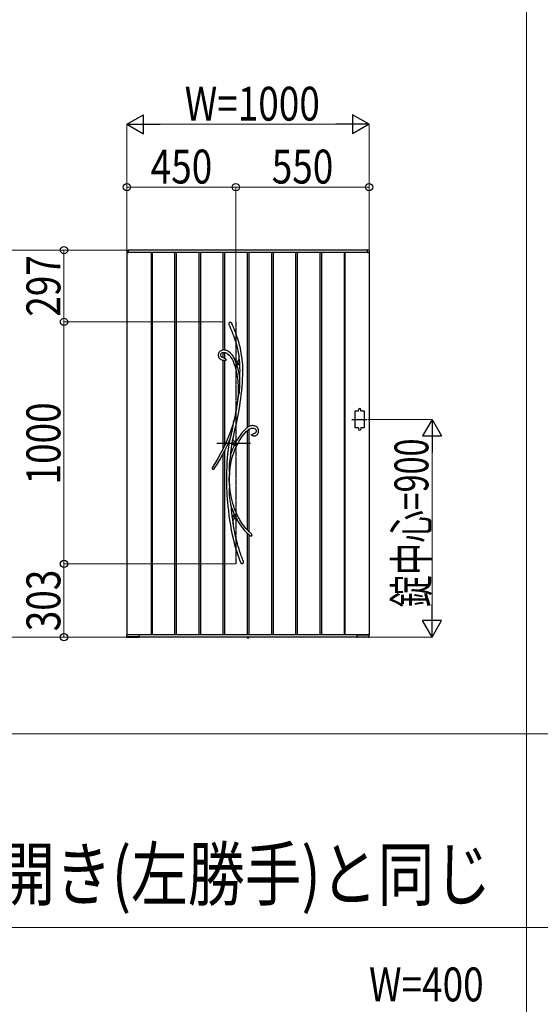
# Model space of a CAD drawing. Units: millimetres. Extents: x 0 to 29435, y 0 to 20790.
# Drawn here: x 6157 to 8307, y 10390 to 14460 of the extents above; entities that cross this region are included whole.
import ezdxf

# ---------------------------------------------------------------- set-up
doc = ezdxf.new("R2010")
doc.units = ezdxf.units.MM
doc.linetypes.add('YCENTER_1', pattern=[13, 10, -1, 1, -1])
doc.linetypes.add('YDOT_1', pattern=[2, 1, -1])
for name, color, linetype, lineweight in [('USER1', 3, 'Continuous', 13), ('YKK_13', 4, 'Continuous', 30), ('YKK_A1', 4, 'Continuous', 30), ('YKK_D', 6, 'Continuous', 13)]:
    doc.layers.add(name, color=color, linetype=linetype, lineweight=lineweight)
doc.styles.add('text-b', font='extslim2.shx', dxfattribs={"width": 0.8, "bigfont": 'extfont2.shx'})

msp = doc.modelspace()

# ---------------------------------------------------------------- linework, layer by layer
at = {"layer": 'USER1'}
for p, q in [((8250.1, 20107.5), (8250.1, 11507.5)), ((1050.1, 11507.5), (28350.1, 11507.5)), ((8250.1, 11507.5), (8250.1, 2207.5)), ((1050.1, 10707.5), (15336.1, 10707.5))]:
    msp.add_line(p, q, dxfattribs=at)
at = {"layer": 'YKK_13'}
for p, q in [((7021.9, 13203.2), (7022.5, 13206.1)), ((7022, 13200.3), (7021.9, 13203.2)), ((7023, 13196.4), (7022, 13200.3)), ((7022.5, 13206.1), (7023.1, 13207.4)), ((7023.3, 13195.4), (7023, 13196.4)), ((7023.1, 13207.4), (7023.9, 13208.6)), ((7023.4, 13195.3), (7023.3, 13195.4)), ((7023.4, 13195.2), (7023.4, 13195.3)), ((7023.4, 13195.2), (7023.4, 13195.2)), ((7023.4, 13195.2), (7028.4, 13183.7)), ((7023.4, 13195.2), (7023.4, 13195.2)), ((7023.9, 13208.6), (7024.8, 13209.4)), ((7024.8, 13209.4), (7025.9, 13210.1)), ((7025.9, 13210.1), (7026.7, 13210.2)), ((7026.7, 13210.2), (7027.5, 13210.2)), ((7027.5, 13210.2), (7028.1, 13210)), ((7028.1, 13210), (7029.1, 13209.4)), ((7029.1, 13209.4), (7030.5, 13208.1)), ((7030.5, 13208.1), (7031.8, 13206.2)), ((7031.8, 13206.2), (7033, 13204.1)), ((7033, 13204.1), (7033.2, 13203.7)), ((7034.7, 13200.5), (7033.2, 13203.7)), ((7039.6, 13189.1), (7034.7, 13200.5)), ((7044, 13178.5), (7039.6, 13189.1)), ((7028.4, 13183.7), (7032.8, 13173)), ((7032.8, 13173), (7036.7, 13163.1)), ((7036.7, 13163.1), (7040.2, 13153.8)), ((7040.2, 13153.8), (7043.3, 13145.2)), ((7043.3, 13145.2), (7046, 13137.2)), ((7047.9, 13168.6), (7044, 13178.5)), ((7051.4, 13159.5), (7047.9, 13168.6)), ((7054.5, 13150.9), (7051.4, 13159.5)), ((7057.9, 13140.9), (7054.5, 13150.9)), ((7046, 13137.2), (7049.3, 13126.9)), ((7049.3, 13126.9), (7052, 13117.4)), ((7052, 13117.4), (7054.3, 13108.5)), ((7054.3, 13108.5), (7056.3, 13100.3)), ((7060.8, 13131.5), (7057.9, 13140.9)), ((7063.4, 13122.9), (7060.8, 13131.5)), ((7065.5, 13114.9), (7063.4, 13122.9)), ((7067.4, 13107.4), (7065.5, 13114.9)), ((7068.9, 13100.4), (7067.4, 13107.4)), ((6977.6, 13077.7), (6977.3, 13074)), ((6977.3, 13074), (6977.4, 13071.4)), ((6977.4, 13071.4), (6977.9, 13068.8)), ((6978.6, 13081.2), (6977.6, 13077.7)), ((6977.9, 13068.8), (6978.7, 13066.3)), ((6980.2, 13084.4), (6978.6, 13081.2)), ((6978.7, 13066.3), (6980.1, 13063.4)), ((6980.1, 13063.4), (6981.4, 13061.3)), ((6982.2, 13087.2), (6980.2, 13084.4)), ((6984.7, 13089.5), (6982.2, 13087.2)), ((6987.4, 13091.3), (6984.7, 13089.5)), ((6990.2, 13092.6), (6987.4, 13091.3)), ((6987.4, 13075.7), (6988.3, 13078.6)), ((6987.4, 13072.4), (6987.4, 13075.7)), ((6988.1, 13069.7), (6987.4, 13072.4)), ((6988.6, 13068.7), (6988.1, 13069.7)), ((6988.3, 13078.6), (6990, 13080.8)), ((6989.4, 13067.4), (6988.6, 13068.7)), ((6990.6, 13066), (6989.4, 13067.4)), ((6990, 13080.8), (6992.3, 13082.6)), ((6993.2, 13093.6), (6990.2, 13092.6)), ((6992.4, 13064.5), (6990.6, 13066)), ((6992.3, 13082.6), (6995.5, 13083.9)), ((6995, 13063.1), (6992.4, 13064.5)), ((6996.3, 13094.3), (6993.2, 13093.6)), ((6998.7, 13061.8), (6995, 13063.1)), ((6995.5, 13083.9), (6999, 13084.5)), ((6999.4, 13094.6), (6996.3, 13094.3)), ((6999, 13084.5), (7002.2, 13084.6)), ((7003.5, 13094.5), (6999.4, 13094.6)), ((7002.2, 13084.6), (7005.3, 13084.1)), ((7007.4, 13093.8), (7003.5, 13094.5)), ((7005.3, 13084.1), (7008.1, 13083.2)), ((7011.1, 13092.7), (7007.4, 13093.8)), ((7008.1, 13083.2), (7012.9, 13080.8)), ((7016.4, 13090.4), (7011.1, 13092.7)), ((7012.9, 13080.8), (7017.4, 13077.7)), ((7021.5, 13087.2), (7016.4, 13090.4)), ((7017.4, 13077.7), (7021.7, 13073.8)), ((7026.2, 13083.3), (7021.5, 13087.2)), ((7021.7, 13073.8), (7025.8, 13069.2)), ((7025.8, 13069.2), (7029.6, 13064)), ((7030.6, 13078.9), (7026.2, 13083.3)), ((7029.6, 13064), (7034.3, 13056.2)), ((7034.7, 13074.1), (7030.6, 13078.9)), ((7038.4, 13068.8), (7034.7, 13074.1)), ((7041.9, 13063), (7038.4, 13068.8)), ((7045.4, 13056.4), (7041.9, 13063)), ((7056.3, 13100.3), (7058.5, 13089.5)), ((7058.5, 13089.5), (7060.3, 13079.5)), ((7060.3, 13079.5), (7061.8, 13070.2)), ((7061.8, 13070.2), (7062.9, 13061.8)), ((7063.2, 13065.9), (7062.8, 13060.7)), ((7062.9, 13062), (7063, 13062.9)), ((7063, 13062.9), (7063.1, 13064.9)), ((7063.1, 13064.9), (7063.2, 13065.5)), ((7063.9, 13061.3), (7063.2, 13065.9)), ((7070.9, 13090.5), (7068.9, 13100.4)), ((7072.5, 13081.6), (7070.9, 13090.5)), ((7073.8, 13073.4), (7072.5, 13081.6)), ((7074.8, 13066), (7073.8, 13073.4)), ((7075.7, 13059.3), (7074.8, 13066)), ((6981.4, 13061.3), (6982.7, 13059.7)), ((6982.7, 13059.7), (6984.3, 13058)), ((6984.3, 13058), (6985.9, 13056.7)), ((6985.9, 13056.7), (6988.4, 13055)), ((6988.4, 13055), (6991.9, 13053.4)), ((6991.9, 13053.4), (6996.6, 13051.9)), ((6996.6, 13051.9), (6999.4, 13051.4)), ((6999.4, 13061.6), (6998.7, 13061.8)), ((7001.4, 13061.2), (6999.4, 13061.6)), ((6999.4, 13061.6), (6999.4, 13061.6)), ((6999.4, 13061.6), (6999.4, 13061.6)), ((6999.4, 13061.6), (6999.4, 13061.6)), ((6999.4, 13061.6), (6999.4, 13061.6)), ((6999.4, 13061.6), (6999.4, 13061.6)), ((6999.4, 13051.4), (6999.4, 13051.4)), ((6999.5, 13051.3), (6999.4, 13051.3)), ((6999.4, 13051.3), (6999.4, 13051.3)), ((7000, 13051.3), (6999.5, 13051.3)), ((7000.8, 13051.3), (7000, 13051.3)), ((7002.1, 13051.2), (7000.8, 13051.3)), ((7001.4, 13061.1), (7001.3, 13061.2)), ((7001.3, 13061.2), (7001.3, 13061.2)), ((7001.3, 13061.2), (7001.5, 13061.1)), ((7001.5, 13061.1), (7002.3, 13060.9)), ((7004.6, 13051.3), (7002.1, 13051.2)), ((7002.3, 13060.9), (7004, 13060.2)), ((7004, 13060.2), (7005.7, 13059.2)), ((7006.2, 13051.4), (7004.6, 13051.3)), ((7005.7, 13059.2), (7007, 13058.2)), ((7007.6, 13051.6), (7006.2, 13051.4)), ((7007, 13058.2), (7008.1, 13056.8)), ((7008.7, 13051.9), (7007.6, 13051.6)), ((7008.1, 13056.8), (7009, 13055.1)), ((7009.2, 13052.3), (7008.7, 13051.9)), ((7009, 13055.1), (7009.3, 13054.1)), ((7009.4, 13052.6), (7009.2, 13052.3)), ((7009.3, 13054.1), (7009.4, 13053.6)), ((7009.4, 13053.6), (7009.4, 13053.3)), ((7009.4, 13053.3), (7009.4, 13053.1)), ((7009.4, 13053.1), (7009.4, 13052.9)), ((7009.4, 13052.9), (7009.4, 13052.6)), ((7034.3, 13056.2), (7038.4, 13047.7)), ((7038.4, 13047.7), (7042, 13038.8)), ((7042, 13038.8), (7045.2, 13029.7)), ((7044.2, 13057.4), (7045.3, 13055.9)), ((7049, 13047.6), (7045.2, 13055.9)), ((7048.7, 13051.6), (7045.2, 13055.9)), ((7045.2, 13029.7), (7048, 13020.6)), ((7045.3, 13055.9), (7045.9, 13055)), ((7046, 13055), (7045.4, 13056.4)), ((7045.9, 13055), (7046.2, 13054.6)), ((7046.2, 13054.6), (7046, 13055)), ((7046.2, 13054.6), (7046.2, 13054.6)), ((7051.7, 13048.7), (7048.7, 13051.6)), ((7053.4, 13035.9), (7049, 13047.6)), ((7053.4, 13047.5), (7051.7, 13048.7)), ((7054.9, 13046.9), (7053.4, 13047.5)), ((7057.4, 13023.1), (7053.4, 13035.9)), ((7056.3, 13046.7), (7054.9, 13046.9)), ((7057.6, 13046.9), (7056.3, 13046.7)), ((7060.7, 13010.2), (7057.4, 13023.1)), ((7058.7, 13047.7), (7057.6, 13046.9)), ((7059.7, 13048.9), (7058.7, 13047.7)), ((7060.6, 13050.6), (7059.7, 13048.9)), ((7061.4, 13052.7), (7060.6, 13050.6)), ((7062.2, 13056.3), (7061.4, 13052.7)), ((7062.8, 13060.7), (7062.2, 13056.3)), ((7062.9, 13061.8), (7062.9, 13062)), ((7062.9, 13061.8), (7062.9, 13061.8)), ((7076.5, 13052.8), (7075.7, 13059.3)), ((7077.1, 13046.1), (7076.5, 13052.8)), ((7078.1, 13033.8), (7077.1, 13046.1)), ((7078.6, 13020.5), (7078.1, 13033.8)), ((7048, 13020.6), (7050.4, 13011.6)), ((7050.4, 13011.6), (7052.4, 13002.6)), ((7052.4, 13002.6), (7054.2, 12993.8)), ((7054.2, 12993.8), (7055.7, 12984.6)), ((7055.7, 12984.6), (7056.8, 12976.9)), ((7063.4, 12997.2), (7060.7, 13010.2)), ((7065.6, 12984.2), (7063.4, 12997.2)), ((7066.3, 12979), (7065.6, 12984.2)), ((7078, 12975.2), (7078.6, 12991.2)), ((7078.8, 13006.3), (7078.6, 13020.5)), ((7078.6, 12991.2), (7078.8, 13006.3)), ((7056.8, 12976.9), (7057.8, 12968.3)), ((7057.8, 12968.3), (7058.6, 12958.9)), ((7058.6, 12958.9), (7059.2, 12948.5)), ((7059.2, 12948.5), (7059.6, 12937.3)), ((7066.2, 12940), (7066.7, 12953.1)), ((7066.4, 12976.5), (7066.3, 12979)), ((7066.6, 12970.7), (7066.4, 12976.5)), ((7066.7, 12964.8), (7066.6, 12970.7)), ((7066.7, 12953.1), (7066.7, 12964.8)), ((7074.3, 12927.4), (7075.8, 12942.9)), ((7075.8, 12942.9), (7077, 12958.9)), ((7077, 12958.9), (7078, 12975.2)), ((7059.7, 12902.2), (7055.8, 12874.2)), ((7058.7, 12900.4), (7057.1, 12888.5)), ((7059.3, 12911.8), (7058.7, 12900.3)), ((7058.7, 12900.4), (7058.9, 12901.1)), ((7058.9, 12900.8), (7058.7, 12900.3)), ((7058.7, 12900.4), (7058.7, 12900.4)), ((7058.7, 12900.3), (7058.7, 12900.4)), ((7058.9, 12901.1), (7059.7, 12903)), ((7059.2, 12901.5), (7058.9, 12900.8)), ((7059.7, 12902.2), (7059.2, 12901.5)), ((7059.7, 12925), (7059.3, 12911.8)), ((7059.6, 12937.3), (7059.7, 12925)), ((7059.7, 12903), (7060.4, 12904.7)), ((7060.4, 12904.7), (7061.1, 12906.5)), ((7061.1, 12906.5), (7062.2, 12910)), ((7062.2, 12910), (7063.1, 12913.7)), ((7063.1, 12913.7), (7064.3, 12920.1)), ((7064.3, 12920.1), (7065.2, 12926.7)), ((7065.2, 12926.7), (7066.2, 12940)), ((7070.3, 12893.2), (7072.4, 12909.8)), ((7072.4, 12909.8), (7074.3, 12927.4)), ((7055.8, 12874.2), (7051.1, 12845.5)), ((7053.3, 12863.1), (7051.1, 12850)), ((7055.3, 12876.1), (7053.3, 12863.1)), ((7057.1, 12888.5), (7055.3, 12876.1)), ((7063.3, 12847.3), (7065.8, 12862.6)), ((7065.8, 12862.6), (7068.1, 12877.5)), ((7068.1, 12877.5), (7070.3, 12893.2)), ((7046.4, 12824.5), (7042, 12802.7)), ((7046.8, 12822.6), (7042.1, 12799.6)), ((7048.8, 12837.1), (7046.4, 12824.5)), ((7051.1, 12845.5), (7046.8, 12822.6)), ((7051.1, 12850), (7048.8, 12837.1)), ((7056.6, 12811.5), (7060.5, 12831.7)), ((7060.5, 12831.7), (7063.3, 12847.3)), ((7036.9, 12785), (7030.7, 12765.9)), ((7042, 12802.7), (7036.9, 12785)), ((7037, 12772.8), (7038.4, 12782)), ((7038.4, 12782), (7040, 12791.6)), ((7040, 12791.6), (7040.8, 12796.4)), ((7040.8, 12796.4), (7041.6, 12800.9)), ((7041.6, 12800.9), (7041.8, 12801.8)), ((7041.8, 12801.8), (7041.9, 12802.3)), ((7042, 12802.7), (7041.9, 12802.3)), ((7041.9, 12802.5), (7042, 12802.7)), ((7041.9, 12802.3), (7041.9, 12802.5)), ((7042, 12802.7), (7042, 12802.8)), ((7042, 12802.8), (7042, 12802.7)), ((7042, 12802.7), (7042, 12802.2)), ((7042, 12802.2), (7042, 12800.9)), ((7042, 12800.9), (7042.1, 12799.6)), ((7047.5, 12770.3), (7052.2, 12791)), ((7052.2, 12791), (7056.6, 12811.5)), ((7106.7, 12779.6), (7103, 12777.7)), ((7110, 12780.8), (7106.7, 12779.6)), ((7113.5, 12781.6), (7110, 12780.8)), ((7117.1, 12782), (7113.5, 12781.6)), ((7120.6, 12782), (7117.1, 12782)), ((7123.9, 12781.6), (7120.6, 12782)), ((7127.1, 12780.9), (7123.9, 12781.6)), ((7130.3, 12779.8), (7127.1, 12780.9)), ((7133.3, 12778.3), (7130.3, 12779.8)), ((7136.2, 12776.4), (7133.3, 12778.3)), ((7023.7, 12746.4), (7015.8, 12726.7)), ((7030.7, 12765.9), (7023.7, 12746.4)), ((7028.9, 12736.8), (7031.5, 12746.1)), ((7031.5, 12746.1), (7033.7, 12754.8)), ((7033.7, 12754.8), (7035.5, 12763.5)), ((7035.5, 12763.5), (7037, 12772.8)), ((7038.3, 12728.4), (7042.8, 12749.5)), ((7042.8, 12749.5), (7047.5, 12770.3)), ((7067.1, 12741.3), (7062.2, 12733.9)), ((7071.8, 12747.6), (7067.1, 12741.3)), ((7070.4, 12728.3), (7076.5, 12737.2)), ((7076.1, 12753.1), (7071.8, 12747.6)), ((7080, 12757.7), (7076.1, 12753.1)), ((7076.5, 12737.2), (7082.4, 12744.9)), ((7084.3, 12762.4), (7080, 12757.7)), ((7082.4, 12744.9), (7087.9, 12751.5)), ((7088, 12766.1), (7084.3, 12762.4)), ((7087.9, 12751.5), (7092.9, 12757)), ((7091.2, 12769), (7088, 12766.1)), ((7093.7, 12771.2), (7091.2, 12769)), ((7092.9, 12757), (7097.1, 12760.9)), ((7095.1, 12772.3), (7093.7, 12771.2)), ((7096.2, 12773.2), (7095.1, 12772.3)), ((7097.7, 12774.3), (7096.2, 12773.2)), ((7097.1, 12760.9), (7100.8, 12764.2)), ((7100, 12775.9), (7097.7, 12774.3)), ((7103, 12777.7), (7100, 12775.9)), ((7100.8, 12764.2), (7104.2, 12766.7)), ((7104.2, 12766.7), (7107.6, 12768.9)), ((7107.6, 12768.9), (7110.9, 12770.5)), ((7110.9, 12770.5), (7114, 12771.6)), ((7114, 12771.6), (7117, 12772)), ((7114.7, 12743.8), (7114.6, 12743.5)), ((7114.6, 12743.3), (7114.6, 12743.5)), ((7114.6, 12743.1), (7114.6, 12743.3)), ((7114.7, 12742.9), (7114.6, 12743.1)), ((7114.7, 12743.8), (7115.2, 12744.6)), ((7114.9, 12742.5), (7114.7, 12742.9)), ((7115.1, 12742.2), (7114.9, 12742.5)), ((7115.5, 12741.9), (7115.1, 12742.2)), ((7115.2, 12744.6), (7116.6, 12745.8)), ((7116, 12741.4), (7115.5, 12741.9)), ((7116.9, 12740.8), (7116, 12741.4)), ((7116.6, 12745.8), (7119, 12747.1)), ((7118.3, 12740), (7116.9, 12740.8)), ((7117, 12772), (7120.1, 12772)), ((7120, 12739.5), (7118.3, 12740)), ((7119, 12747.1), (7121.5, 12748)), ((7122, 12739.1), (7120, 12739.5)), ((7120.1, 12772), (7123.3, 12771.6)), ((7121.5, 12748), (7125.3, 12749)), ((7123.3, 12739), (7122, 12739.1)), ((7123.3, 12771.6), (7126.3, 12770.6)), ((7123.6, 12739), (7123.3, 12739)), ((7123.7, 12739), (7123.6, 12739)), ((7123.7, 12739.1), (7123.7, 12739.1)), ((7123.7, 12739.1), (7125.2, 12739.1)), ((7123.7, 12739), (7123.7, 12739)), ((7123.7, 12739), (7123.7, 12739)), ((7125.2, 12739.1), (7128.2, 12739.5)), ((7125.3, 12749), (7125.7, 12749.1)), ((7125.7, 12749.1), (7125.9, 12749.2)), ((7125.9, 12749.2), (7126.1, 12749.2)), ((7127.4, 12749.6), (7126.1, 12749.3)), ((7126.1, 12749.2), (7126.2, 12749.3)), ((7126.2, 12749.3), (7126.2, 12749.3)), ((7126.2, 12749.3), (7126.2, 12749.3)), ((7126.3, 12770.6), (7127.9, 12769.9)), ((7129.1, 12750.3), (7127.4, 12749.6)), ((7127.9, 12769.9), (7129.6, 12768.8)), ((7128.2, 12739.5), (7130.8, 12740.2)), ((7130.5, 12751.2), (7129.1, 12750.3)), ((7129.6, 12768.8), (7131.2, 12767.4)), ((7131.5, 12752.2), (7130.5, 12751.2)), ((7130.8, 12740.2), (7133.1, 12741.1)), ((7131.2, 12767.4), (7132.6, 12765.7)), ((7132.9, 12754.4), (7131.5, 12752.2)), ((7132.6, 12765.7), (7133.6, 12763.4)), ((7133.9, 12757.3), (7132.9, 12754.4)), ((7133.1, 12741.1), (7135.1, 12742.2)), ((7133.6, 12763.4), (7134.1, 12760.6)), ((7134.1, 12760.6), (7133.9, 12757.3)), ((7135.1, 12742.2), (7136.7, 12743.4)), ((7138.7, 12774.1), (7136.2, 12776.4)), ((7136.7, 12743.4), (7139.2, 12745.8)), ((7140.8, 12771.4), (7138.7, 12774.1)), ((7139.2, 12745.8), (7140.9, 12748.3)), ((7142.4, 12768.4), (7140.8, 12771.4)), ((7140.9, 12748.3), (7142.4, 12751.1)), ((7143.6, 12765), (7142.4, 12768.4)), ((7142.4, 12751.1), (7143.4, 12754.3)), ((7143.4, 12754.3), (7144, 12757.7)), ((7144.1, 12761.3), (7143.6, 12765)), ((7144, 12757.7), (7144.1, 12761.3)), ((7007, 12706.8), (6997.3, 12686.7)), ((7005.8, 12681.6), (7015.6, 12701.8)), ((7015.8, 12726.7), (7007, 12706.8)), ((7015.6, 12701.8), (7024.2, 12721.3)), ((7021.1, 12703.6), (7018.3, 12684.1)), ((7024.2, 12721.1), (7021.1, 12703.6)), ((7024.1, 12720.9), (7024.3, 12721.5)), ((7024.2, 12721.1), (7024.1, 12720.9)), ((7024.1, 12720.9), (7024.1, 12720.8)), ((7024.1, 12720.8), (7024.1, 12720.9)), ((7024.3, 12721.3), (7024.2, 12721.1)), ((7024.3, 12721.5), (7024.7, 12722.9)), ((7024.5, 12722.1), (7024.3, 12721.3)), ((7024.9, 12723.5), (7024.5, 12722.1)), ((7024.7, 12722.9), (7025.4, 12725.3)), ((7025.4, 12725.1), (7024.9, 12723.5)), ((7026.3, 12728.3), (7025.4, 12725.1)), ((7025.4, 12725.3), (7026.2, 12727.9)), ((7026.2, 12727.9), (7027.5, 12732.3)), ((7027.5, 12732.3), (7028.9, 12736.8)), ((7030, 12677.8), (7033.5, 12702.4)), ((7033.5, 12702.4), (7037.9, 12727)), ((7037.9, 12727), (7038.2, 12728.3)), ((7039, 12724.4), (7038.2, 12728.3)), ((7038.2, 12728.1), (7038.2, 12728.3)), ((7038.3, 12728.1), (7038.2, 12728.1)), ((7038.3, 12728.1), (7038.3, 12728.4)), ((7040.1, 12721.2), (7039, 12724.4)), ((7041.4, 12718.7), (7040.1, 12721.2)), ((7043, 12717.1), (7041.4, 12718.7)), ((7044.8, 12716.3), (7043, 12717.1)), ((7046.9, 12716.3), (7044.8, 12716.3)), ((7049.2, 12717.2), (7046.9, 12716.3)), ((7051.8, 12718.9), (7049.2, 12717.2)), ((7051.5, 12694.2), (7057.8, 12706.8)), ((7054.4, 12721.2), (7051.8, 12718.9)), ((7056.9, 12725.5), (7054.4, 12721.2)), ((7054.4, 12721.2), (7054.5, 12721.3)), ((7054.4, 12721.2), (7054.4, 12721.2)), ((7062.2, 12733.9), (7056.9, 12725.5)), ((7057.8, 12706.8), (7064.2, 12718.2)), ((7064.2, 12718.2), (7070.4, 12728.3)), ((6986.7, 12666.3), (6975.1, 12645.8)), ((6983.5, 12640.5), (6995.1, 12661.1)), ((6997.3, 12686.7), (6986.7, 12666.3)), ((6995.1, 12661.1), (7005.8, 12681.6)), ((7016.1, 12665.1), (7014.4, 12646.8)), ((7018.3, 12684.1), (7016.1, 12665.1)), ((7027.4, 12657.5), (7026.6, 12653.4)), ((7027.8, 12659.6), (7027.4, 12657.5)), ((7028.1, 12661.5), (7027.8, 12659.6)), ((7028.2, 12662), (7028.1, 12661.5)), ((7028.2, 12662), (7030, 12677.8)), ((7036.3, 12655.1), (7041, 12669.1)), ((7041, 12669.1), (7046.1, 12682.1)), ((7046.1, 12682.1), (7051.5, 12694.2)), ((6962.6, 12625.2), (6952.9, 12610.4)), ((6960.7, 12604.1), (6970.9, 12619.7)), ((6975.1, 12645.8), (6962.6, 12625.2)), ((6970.9, 12619.7), (6983.5, 12640.5)), ((7013.1, 12629.3), (7012.2, 12612)), ((7014.4, 12646.8), (7013.1, 12629.3)), ((7022.9, 12623.5), (7022.4, 12614.8)), ((7023.7, 12632), (7022.9, 12623.5)), ((7024.7, 12640.6), (7023.7, 12632)), ((7025.9, 12649.2), (7024.7, 12640.6)), ((7026.6, 12653.4), (7025.9, 12649.2)), ((7026.2, 12608.3), (7028.8, 12624.7)), ((7028.8, 12624.7), (7032.2, 12640.3)), ((7032.2, 12640.3), (7036.3, 12655.1)), ((6955, 12600.4), (6954.8, 12600.5)), ((6955.5, 12600.2), (6955, 12600.4)), ((6955.9, 12600.1), (6955.5, 12600.2)), ((6956.4, 12600.1), (6955.9, 12600.1)), ((6957.1, 12600.3), (6956.4, 12600.1)), ((6958, 12600.9), (6957.1, 12600.3)), ((6958.9, 12601.7), (6958, 12600.9)), ((6959.4, 12602.3), (6958.9, 12601.7)), ((6960.4, 12603.6), (6959.4, 12602.3)), ((6960.9, 12604.4), (6960.4, 12603.6)), ((6961.2, 12604.7), (6960.9, 12604.4)), ((6961.3, 12604.8), (6961.2, 12604.7)), ((6961.3, 12604.8), (6961.3, 12604.8)), ((7011.5, 12590.8), (7011.2, 12568.8)), ((7012.2, 12612), (7011.5, 12590.8)), ((7022.4, 12614.8), (7022.2, 12606.1)), ((7022.2, 12606.1), (7022.4, 12597.4)), ((7022.4, 12597.4), (7022.7, 12592.9)), ((7022.7, 12592.9), (7023.1, 12588.6)), ((7022.9, 12561.2), (7023, 12578)), ((7023.3, 12577.2), (7023, 12578)), ((7023.1, 12588.6), (7023.5, 12584.5)), ((7023.4, 12577), (7023.3, 12577.2)), ((7023.5, 12577.1), (7023.4, 12577)), ((7023.5, 12584.5), (7023.7, 12580.7)), ((7023.6, 12577.6), (7023.5, 12577.1)), ((7023.6, 12566.4), (7023.8, 12579.4)), ((7023.7, 12579.1), (7023.6, 12577.6)), ((7023.7, 12580.7), (7023.7, 12579.4)), ((7023.7, 12579.4), (7023.7, 12579.1)), ((7023.8, 12580.6), (7024.4, 12591.3)), ((7024.4, 12591.3), (7026.2, 12608.3)), ((7011.2, 12568.8), (7011.3, 12545.8)), ((7011.3, 12545.8), (7011.9, 12522.1)), ((7023.1, 12539.7), (7022.9, 12561.2)), ((7023.1, 12539.7), (7023.5, 12541.1)), ((7023.5, 12541.1), (7023.6, 12541.4)), ((7023.9, 12539.5), (7023.6, 12566.4)), ((7023.6, 12541.4), (7023.7, 12541.5)), ((7023.9, 12537.6), (7023.6, 12533.2)), ((7023.7, 12541.5), (7023.8, 12541.3)), ((7023.8, 12541.3), (7023.9, 12540.7)), ((7023.9, 12540.7), (7023.9, 12539.5)), ((7024.9, 12526.6), (7023.9, 12540.4)), ((7023.9, 12539.5), (7023.9, 12539.2)), ((7023.9, 12539.2), (7023.9, 12537.6)), ((7011.9, 12522.1), (7012.5, 12508.2)), ((7012.5, 12508.2), (7013.3, 12494.1)), ((7013.3, 12494.1), (7014.2, 12479.8)), ((7022.3, 12516.6), (7022.2, 12510.5)), ((7022.2, 12510.5), (7022.3, 12504.4)), ((7022.6, 12522.5), (7022.3, 12516.6)), ((7022.3, 12504.4), (7022.7, 12493.5)), ((7023.1, 12528.3), (7022.6, 12522.5)), ((7022.7, 12493.5), (7023.8, 12482.7)), ((7023.6, 12533.2), (7023.1, 12528.3)), ((7026.6, 12511.3), (7024.9, 12526.6)), ((7028.7, 12497.1), (7026.6, 12511.3)), ((7031.3, 12483.9), (7028.7, 12497.1)), ((7014.2, 12479.8), (7015.5, 12464.2)), ((7015.5, 12464.2), (7017, 12447.4)), ((7023.8, 12482.7), (7025.4, 12471.1)), ((7025.4, 12471.1), (7026.4, 12465.4)), ((7026.4, 12465.4), (7027.5, 12459.7)), ((7027.5, 12459.7), (7028, 12457.3)), ((7028, 12457.3), (7028.5, 12455)), ((7028.5, 12455), (7030.3, 12437.5)), ((7034.1, 12471.7), (7031.3, 12483.9)), ((7037.2, 12460.5), (7034.1, 12471.7)), ((7041, 12448.4), (7037.2, 12460.5)), ((7017, 12447.4), (7018.9, 12429.6)), ((7018.9, 12429.6), (7021.3, 12410.8)), ((7030.3, 12437.5), (7033.7, 12409.6)), ((7044.8, 12437.5), (7041, 12448.4)), ((7048.6, 12428), (7044.8, 12437.5)), ((7052.3, 12419.6), (7048.6, 12428)), ((7055.6, 12412.5), (7052.3, 12419.6)), ((7058.2, 12407.3), (7055.6, 12412.5)), ((7021.3, 12410.8), (7024.1, 12390.8)), ((7024.1, 12390.8), (7027.5, 12369.9)), ((7033.7, 12409.6), (7037.7, 12382.1)), ((7037.7, 12382.1), (7038.4, 12377.8)), ((7038.5, 12376.1), (7037.9, 12378.5)), ((7038.4, 12377.8), (7038.5, 12383)), ((7038.5, 12383), (7038.8, 12387.4)), ((7041.7, 12361.4), (7038.5, 12380.1)), ((7038.8, 12387.4), (7039.3, 12391.2)), ((7039.3, 12391.2), (7040, 12393.7)), ((7040, 12393.7), (7040.8, 12395.7)), ((7040.8, 12395.7), (7041.8, 12397.1)), ((7041.8, 12397.1), (7043, 12398.1)), ((7043, 12398.1), (7044.4, 12398.6)), ((7044.4, 12398.6), (7046, 12398.5)), ((7046, 12398.5), (7047.7, 12398)), ((7047.7, 12398), (7049.6, 12396.9)), ((7049.6, 12396.9), (7052.3, 12394.8)), ((7052.3, 12394.8), (7055.3, 12391.9)), ((7055.2, 12392), (7055.1, 12392.2)), ((7055.1, 12392.2), (7055.1, 12392.1)), ((7055.1, 12392.1), (7055.2, 12392.1)), ((7055.2, 12392.1), (7059.9, 12384.1)), ((7055.8, 12391.4), (7055.2, 12392)), ((7056.6, 12390.5), (7055.8, 12391.4)), ((7057.4, 12389.6), (7056.6, 12390.5)), ((7060.6, 12402.8), (7058.2, 12407.3)), ((7059.9, 12384.1), (7067.8, 12372.1)), ((7063.3, 12397.9), (7060.6, 12402.8)), ((7066.6, 12392.2), (7063.3, 12397.9)), ((7070.5, 12386), (7066.6, 12392.2)), ((7067.8, 12372.1), (7076.1, 12360.8)), ((7075, 12379.2), (7070.5, 12386)), ((7080.2, 12371.9), (7075, 12379.2)), ((7086.2, 12364.1), (7080.2, 12371.9)), ((7027.5, 12369.9), (7031, 12350.5)), ((7031, 12350.5), (7035.1, 12330.5)), ((7035.1, 12330.5), (7039.7, 12310.1)), ((7047.5, 12331.9), (7041.7, 12361.4)), ((7050.5, 12318.8), (7047.5, 12331.9)), ((7076.1, 12360.8), (7084.8, 12350.3)), ((7084.8, 12350.3), (7093.9, 12340.5)), ((7093, 12356), (7086.2, 12364.1)), ((7100.8, 12347.8), (7093, 12356)), ((7093.9, 12340.5), (7103.4, 12331.5)), ((7109.5, 12339.3), (7100.8, 12347.8)), ((7103.4, 12331.5), (7109.6, 12326.2)), ((7111.8, 12337.4), (7109.5, 12339.3)), ((7111.8, 12337.4), (7111.7, 12337.4)), ((7111.7, 12337.4), (7111.9, 12337.1)), ((7111.9, 12337.1), (7112.7, 12336)), ((7112.7, 12336), (7114.1, 12333.5)), ((7114.1, 12333.5), (7115.2, 12330.6)), ((7115.2, 12330.6), (7115.7, 12328.2)), ((7039.7, 12310.1), (7045, 12289.4)), ((7045, 12289.4), (7051, 12268.6)), ((7053.6, 12305.8), (7050.5, 12318.8)), ((7056.9, 12293.3), (7053.6, 12305.8)), ((7060, 12282.1), (7056.9, 12293.3)), ((7110.7, 12325.4), (7109.6, 12326.1)), ((7112.4, 12324.8), (7110.7, 12325.4)), ((7113.7, 12324.7), (7112.4, 12324.8)), ((7114.2, 12324.8), (7113.7, 12324.7)), ((7114.5, 12325), (7114.2, 12324.8)), ((7114.7, 12325.2), (7114.5, 12325)), ((7115.3, 12325.8), (7114.7, 12325.2)), ((7115.5, 12326.6), (7115.3, 12325.8)), ((7115.7, 12328.2), (7115.5, 12326.6)), ((7051, 12268.6), (7057.7, 12247.9)), ((7063, 12272.1), (7060, 12282.1)), ((7065.5, 12263.8), (7063, 12272.1)), ((7067.9, 12256.5), (7065.5, 12263.8)), ((7070.1, 12250.2), (7067.9, 12256.5)), ((7070.9, 12247.9), (7070.1, 12250.2)), ((7057.7, 12247.9), (7065.2, 12227.5)), ((7065.2, 12227.5), (7070.7, 12214.4)), ((7071.2, 12213.6), (7070.6, 12214.4)), ((7071.7, 12245.6), (7070.9, 12247.9)), ((7072, 12212.5), (7071.2, 12213.6)), ((7072.4, 12243.6), (7071.7, 12245.6)), ((7072.9, 12211.7), (7072, 12212.5)), ((7073.2, 12241.5), (7072.4, 12243.6)), ((7073.9, 12211), (7072.9, 12211.7)), ((7074.2, 12238.9), (7073.2, 12241.5)), ((7075, 12210.6), (7073.9, 12211)), ((7075.5, 12235.4), (7074.2, 12238.9)), ((7075.4, 12210.5), (7075, 12210.6)), ((7075.7, 12210.5), (7075.4, 12210.5)), ((7077.2, 12230.9), (7075.5, 12235.4)), ((7076.1, 12210.5), (7075.7, 12210.5)), ((7076.5, 12210.6), (7076.1, 12210.5)), ((7077.7, 12211.1), (7076.5, 12210.6)), ((7079.4, 12225.7), (7077.2, 12230.9)), ((7078.5, 12211.9), (7077.7, 12211.1)), ((7079.2, 12213), (7078.5, 12211.9)), ((7079.7, 12214.2), (7079.2, 12213)), ((7079.4, 12225.5), (7079.4, 12225.7)), ((7079.4, 12225.5), (7079.4, 12225.5)), ((7079.4, 12225.5), (7079.5, 12225.2)), ((7079.5, 12225.2), (7079.7, 12224.1)), ((7079.7, 12224.1), (7080, 12221.7)), ((7080.1, 12216.7), (7079.7, 12214.2)), ((7080, 12221.7), (7080.2, 12219.1)), ((7080.2, 12219.1), (7080.1, 12216.7))]:
    msp.add_line(p, q, dxfattribs=at)
at = {"layer": 'YKK_13', "linetype": 'YCENTER_1'}
for p, q in [((7050.1, 13210.5), (7050.1, 12210.5)), ((7111.1, 12707.5), (6971.1, 12707.5))]:
    msp.add_line(p, q, dxfattribs=at)
at = {"layer": 'YKK_13', "linetype": 'YCENTER_1', "ltscale": 0.08}
for p, q in [((7053.3, 13037.5), (7064.8, 13037.5)), ((7059.1, 13031.7), (7059.1, 13043.2)), ((7041.1, 12701.7), (7041.1, 12713.2)), ((7041.1, 12401.7), (7041.1, 12413.2)), ((7035.3, 12407.5), (7046.8, 12407.5))]:
    msp.add_line(p, q, dxfattribs=at)
at = {"layer": 'YKK_13', "linetype": 'Continuous'}
for p, q in [((7057.8, 13037.9), (7057, 13037.9)), ((7057, 13037.9), (7057, 13037.1)), ((7057, 13037.1), (7057.8, 13037.1)), ((7059.5, 13039.5), (7058.7, 13039.5)), ((7058.7, 13039.5), (7058.7, 13038.7)), ((7058.7, 13036.3), (7058.7, 13035.4)), ((7058.7, 13035.4), (7059.5, 13035.4)), ((7059.5, 13038.7), (7059.5, 13039.5)), ((7059.5, 13035.4), (7059.5, 13036.3)), ((7061.1, 13037.9), (7060.3, 13037.9)), ((7060.3, 13037.1), (7061.1, 13037.1)), ((7061.1, 13037.1), (7061.1, 13037.9)), ((7039.8, 12707.9), (7039, 12707.9)), ((7039, 12707.9), (7039, 12707.1)), ((7039, 12707.1), (7039.8, 12707.1)), ((7041.5, 12709.5), (7040.7, 12709.5)), ((7040.7, 12709.5), (7040.7, 12708.7)), ((7040.7, 12706.3), (7040.7, 12705.4)), ((7040.7, 12705.4), (7041.5, 12705.4)), ((7041.5, 12708.7), (7041.5, 12709.5)), ((7041.5, 12705.4), (7041.5, 12706.3)), ((7043.1, 12707.9), (7042.3, 12707.9)), ((7042.3, 12707.1), (7043.1, 12707.1)), ((7043.1, 12707.1), (7043.1, 12707.9)), ((7039.8, 12407.9), (7039, 12407.9)), ((7039, 12407.9), (7039, 12407.1)), ((7039, 12407.1), (7039.8, 12407.1)), ((7041.5, 12409.5), (7040.7, 12409.5)), ((7040.7, 12409.5), (7040.7, 12408.7)), ((7040.7, 12406.3), (7040.7, 12405.4)), ((7040.7, 12405.4), (7041.5, 12405.4)), ((7041.5, 12408.7), (7041.5, 12409.5)), ((7041.5, 12405.4), (7041.5, 12406.3)), ((7043.1, 12407.9), (7042.3, 12407.9)), ((7042.3, 12407.1), (7043.1, 12407.1)), ((7043.1, 12407.1), (7043.1, 12407.9))]:
    msp.add_line(p, q, dxfattribs=at)
at = {"layer": 'YKK_13'}
for centre, radius in [((7059.1, 13037.5), 4.81), ((7059.1, 13037.5), 4.5), ((7059.1, 13037.5), 4.5), ((7041.1, 12707.5), 4.81), ((7041.1, 12707.5), 4.5), ((7041.1, 12707.5), 4.5), ((7041.1, 12407.5), 4.81), ((7041.1, 12407.5), 4.5), ((7041.1, 12407.5), 4.5)]:
    msp.add_circle(centre, radius, dxfattribs=at)
at = {"layer": 'YKK_13', "linetype": 'Continuous'}
for centre in [(7059.1, 13037.5), (7041.1, 12707.5), (7041.1, 12407.5)]:
    msp.add_circle(centre, 3.75, dxfattribs=at)
at = {"layer": 'YKK_13', "linetype": 'YDOT_1', "ltscale": 0.1}
for centre in [(7059.1, 13037.5), (7041.1, 12707.5), (7041.1, 12407.5)]:
    msp.add_circle(centre, 2.5, dxfattribs=at)
at = {"layer": 'YKK_13', "linetype": 'Continuous'}
for centre, start, end in [((7057.8, 13038.7), 270, 0), ((7057.8, 13036.3), 0, 90), ((7060.3, 13038.7), 180, 270), ((7060.3, 13036.3), 90, 180), ((7039.8, 12708.7), 270, 0), ((7039.8, 12706.3), 0, 90), ((7042.3, 12708.7), 180, 270), ((7042.3, 12706.3), 90, 180), ((7039.8, 12408.7), 270, 0), ((7039.8, 12406.3), 0, 90), ((7042.3, 12408.7), 180, 270), ((7042.3, 12406.3), 90, 180)]:
    msp.add_arc(centre, 0.82, start, end, dxfattribs=at)
at = {"layer": 'YKK_13'}
for centre, radius, start, end in [((6612.6, 13007), 454.5, 356.4681, 6.8655), ((7321.8, 12567.8), 308.3, 150.151, 162.2046), ((7097, 12737.6), 59.5, 187.0266, 189.0009), ((7027, 12749.2), 39.1, 314.6248, 315.6643), ((6959.4, 12606.5), 7.52, 148.5479, 232.1717), ((7317.4, 12540.5), 301.3, 196.4889, 209.5473), ((7156.5, 12379.9), 118.1, 179.9232, 181.8639)]:
    msp.add_arc(centre, radius, start, end, dxfattribs=at)
at = {"layer": 'YKK_A1'}
for p, q in [((6599.6, 13506.1), (6599.6, 13498)), ((6600.1, 13497.5), (6600.1, 11917.5)), ((7600.1, 13497.5), (6600.1, 13497.5)), ((6607.1, 13497.5), (6600.1, 13497.5)), ((6600.1, 13497.5), (6606.8, 13497.5)), ((6601, 13507.6), (6606.5, 13508)), ((6606.8, 13497.5), (6606.8, 13497.5)), ((7593.1, 13507.5), (6607.1, 13507.5)), ((6607.1, 13497.5), (6607.1, 13507.5)), ((6607.1, 13497.8), (6607.1, 13507.5)), ((6700.1, 13497.5), (6700.1, 11917.5)), ((6703.6, 13497.5), (6703.6, 11917.5)), ((6796.6, 13497.5), (6796.6, 11917.5)), ((6803.6, 13497.5), (6803.6, 11917.5)), ((6896.6, 13497.5), (6896.6, 11917.5)), ((6903.6, 13497.5), (6903.6, 11917.5)), ((6996.6, 13497.5), (6996.6, 13094.3)), ((7003.6, 13497.5), (7003.6, 13094.5)), ((7096.6, 13497.5), (7096.6, 12773.5)), ((7103.6, 13497.5), (7103.6, 12778)), ((7196.6, 13497.5), (7196.6, 11917.5)), ((7203.6, 13497.5), (7203.6, 11917.5)), ((7296.6, 13497.5), (7296.6, 11917.5)), ((7303.6, 13497.5), (7303.6, 11917.5)), ((7396.6, 13497.5), (7396.6, 11917.5)), ((7403.6, 13497.5), (7403.6, 11917.5)), ((7496.6, 13497.5), (7496.6, 11917.5)), ((7500.1, 13497.5), (7500.1, 11917.5)), ((7593.1, 13497.5), (7593.1, 13507.5)), ((7593.1, 13497.8), (7593.1, 13507.5)), ((7593.1, 13497.5), (7600.1, 13497.5)), ((7600.1, 13497.5), (7593.4, 13497.5)), ((7593.4, 13497.5), (7593.4, 13497.5)), ((7599.2, 13507.6), (7593.6, 13508)), ((7600.1, 13497.5), (7600.1, 11917.5)), ((7600.6, 13506.1), (7600.6, 13498)), ((6996.6, 13084.1), (6996.6, 13062.5)), ((7003.6, 13084.3), (7003.6, 13060.4)), ((6996.6, 13051.9), (6996.6, 12685.3)), ((7003.6, 13051.3), (7003.6, 12699.7)), ((7542.1, 12772.5), (7542.1, 12842.5)), ((7542.1, 12842.5), (7556.1, 12842.5)), ((7556.1, 12842.5), (7556.1, 12847.5)), ((7566.1, 12842.5), (7566.1, 12847.5)), ((7566.1, 12842.5), (7580.1, 12842.5)), ((7580.1, 12842.5), (7580.1, 12772.5)), ((7096.6, 12760.5), (7096.6, 12352.3)), ((7103.6, 12766.2), (7103.6, 12345.1)), ((7556.1, 12772.5), (7542.1, 12772.5)), ((7556.1, 12772.5), (7556.1, 12767.5)), ((7566.1, 12772.5), (7566.1, 12767.5)), ((7580.1, 12772.5), (7566.1, 12772.5)), ((6996.6, 12663.9), (6996.6, 11917.5)), ((7003.6, 12677.2), (7003.6, 11917.5)), ((7096.6, 12338), (7096.6, 11917.5)), ((7103.6, 12331.3), (7103.6, 11917.5)), ((6600.2, 11907.5), (6599.6, 11917)), ((7600.1, 11917.5), (6600.1, 11917.5)), ((6649.8, 11917.5), (6600.1, 11917.5)), ((6601.4, 11907), (6600.7, 11907)), ((6601.9, 11907.5), (6602, 11909.3)), ((6601.9, 11908), (6648.2, 11908)), ((6622.9, 11909.6), (6602.3, 11909.6)), ((6623.2, 11909.3), (6623.2, 11908.5)), ((6624.9, 11908.5), (6624.9, 11909.3)), ((6631.9, 11909.6), (6625.2, 11909.6)), ((6632.2, 11909.3), (6632.2, 11908.5)), ((6633.9, 11908.5), (6634, 11909.3)), ((6647.9, 11909.6), (6634.3, 11909.6)), ((6644.2, 11909.6), (6644.2, 11908.5)), ((6648.2, 11909.3), (6648.2, 11907.5)), ((6649.6, 11907), (6648.7, 11907)), ((6650.1, 11917.5), (6650.1, 11907.5)), ((6650.1, 11917.2), (6650.1, 11907.5)), ((7550.1, 11907.5), (6650.1, 11907.5)), ((7096.2, 11907), (7096.2, 11907.5)), ((7103.9, 11907.5), (7096.2, 11907.5)), ((7096.2, 11907), (7096.3, 11906)), ((7104, 11907), (7096.2, 11907)), ((7104, 11907), (7103.8, 11906)), ((7104, 11907), (7103.9, 11907.5)), ((7550.1, 11917.5), (7550.1, 11907.5)), ((7550.1, 11917.2), (7550.1, 11907.5)), ((7550.4, 11917.5), (7600, 11917.5)), ((7550.6, 11907), (7551.4, 11907)), ((7551.9, 11909.3), (7551.9, 11907.5)), ((7598.2, 11908), (7551.9, 11908)), ((7552.2, 11909.6), (7565.9, 11909.6)), ((7556, 11909.6), (7555.9, 11908.5)), ((7566.2, 11908.5), (7566.2, 11909.3)), ((7567.9, 11909.3), (7567.9, 11908.5)), ((7568.2, 11909.6), (7574.9, 11909.6)), ((7575.2, 11908.5), (7575.2, 11909.3)), ((7577, 11909.3), (7576.9, 11908.5)), ((7577.3, 11909.6), (7597.9, 11909.6)), ((7593.1, 11917.5), (7600.1, 11917.5)), ((7598.2, 11907.5), (7598.2, 11909.3)), ((7598.7, 11907), (7599.5, 11907)), ((7600, 11907.5), (7600.5, 11917))]:
    msp.add_line(p, q, dxfattribs=at)
at = {"layer": 'YKK_A1', "linetype": 'YCENTER_1', "ltscale": 0.2}
msp.add_line((7529.6, 12807.5), (7592.6, 12807.5), dxfattribs=at)
at = {"layer": 'YKK_A1', "linetype": 'YDOT_1'}
for p, q in [((7097.8, 11904.9), (7098.9, 11907.2)), ((7098.9, 11907.2), (7100.1, 11907.8)), ((7101.2, 11907.2), (7100.1, 11907.8)), ((7102.4, 11904.9), (7101.2, 11907.2))]:
    msp.add_line(p, q, dxfattribs=at)
at = {"layer": 'YKK_A1', "linetype": 'YCENTER_1'}
msp.add_line((7100.1, 11903.3), (7100.1, 11907.5), dxfattribs=at)
at = {"layer": 'YKK_A1'}
for centre, radius, start, end in [((6601.1, 13506.1), 1.5, 93.5, 180), ((6600.1, 13498), 0.5, 180, 270), ((6606.6, 13507.5), 0.5, 0, 93.5), ((6606.8, 13497.8), 0.3, 270, 0), ((7593.6, 13507.5), 0.5, 86.5, 180), ((7593.4, 13497.8), 0.3, 180, 270), ((7599.1, 13506.1), 1.5, 0, 86.5), ((7600.1, 13498), 0.5, 270, 0), ((7561.1, 12847.5), 5, 0, 180), ((7561.1, 12767.5), 5, 180, 0), ((6600.1, 11917), 0.5, 90, 183.5), ((6600.7, 11907.5), 0.5, 183.5, 269.2108), ((6601.4, 11907.5), 0.5, 269.1897, 359), ((6623.7, 11908.5), 0.5, 181, 270), ((6624.4, 11908.5), 0.5, 270, 359), ((6632.7, 11908.5), 0.5, 181, 270), ((6633.4, 11908.5), 0.5, 270, 359), ((6644.7, 11908.5), 0.5, 181, 270), ((6648.7, 11907.5), 0.5, 181.0014, 270.0015), ((6649.6, 11907.5), 0.5, 270, 360), ((6649.8, 11917.2), 0.3, 360, 90), ((7097.2, 11906.2), 0.9, 190, 239.3641), ((7100.1, 11911), 6.5, 239.3641, 300.6359), ((7102.9, 11906.2), 0.9, 300.6359, 350), ((7550.4, 11917.2), 0.3, 90, 180), ((7550.6, 11907.5), 0.5, 180, 270), ((7551.4, 11907.5), 0.5, 269.9985, 358.9986), ((7555.4, 11908.5), 0.5, 270, 359), ((7566.7, 11908.5), 0.5, 181, 270), ((7567.4, 11908.5), 0.5, 270, 359), ((7575.7, 11908.5), 0.5, 181, 270), ((7576.4, 11908.5), 0.5, 270, 359), ((7598.7, 11907.5), 0.5, 181, 270.8103), ((7599.5, 11907.5), 0.5, 270.7892, 356.5), ((7600, 11917), 0.5, 356.5, 90)]:
    msp.add_arc(centre, radius, start, end, dxfattribs=at)
for points, knots in [([(6602.3, 11909.6), (6602.3, 11909.6), (6602.2, 11909.6), (6602.2, 11909.6), (6602.1, 11909.6), (6602, 11909.5), (6602, 11909.4), (6602, 11909.3), (6602, 11909.3)], [0, 0, 0, 0, 0.045774, 0.09982, 0.180174, 0.323847, 0.594878, 1, 1, 1, 1]), ([(6623.2, 11909.3), (6623.2, 11909.3), (6623.2, 11909.4), (6623.1, 11909.5), (6623.1, 11909.5), (6623, 11909.6), (6622.9, 11909.6), (6622.9, 11909.6), (6622.9, 11909.6), (6622.9, 11909.6)], [0, 0, 0, 0, 0.144237, 0.500624, 0.744019, 0.874885, 0.943019, 0.990831, 1, 1, 1, 1]), ([(6625.2, 11909.6), (6625.2, 11909.6), (6625.2, 11909.6), (6625.1, 11909.6), (6625.1, 11909.6), (6625, 11909.5), (6624.9, 11909.4), (6624.9, 11909.3), (6624.9, 11909.3)], [0, 0, 0, 0, 0.045774, 0.09982, 0.180174, 0.323847, 0.594878, 1, 1, 1, 1]), ([(6632.2, 11909.3), (6632.2, 11909.3), (6632.2, 11909.4), (6632.2, 11909.5), (6632.1, 11909.5), (6632, 11909.6), (6632, 11909.6), (6631.9, 11909.6), (6631.9, 11909.6), (6631.9, 11909.6)], [0, 0, 0, 0, 0.144237, 0.500624, 0.744019, 0.874885, 0.943019, 0.990831, 1, 1, 1, 1]), ([(6634.3, 11909.6), (6634.3, 11909.6), (6634.2, 11909.6), (6634.2, 11909.6), (6634.1, 11909.6), (6634, 11909.5), (6634, 11909.4), (6634, 11909.3), (6634, 11909.3)], [0, 0, 0, 0, 0.045774, 0.09982, 0.180174, 0.323847, 0.594878, 1, 1, 1, 1]), ([(6648.2, 11909.3), (6648.2, 11909.3), (6648.2, 11909.4), (6648.2, 11909.5), (6648.1, 11909.5), (6648, 11909.6), (6648, 11909.6), (6647.9, 11909.6), (6647.9, 11909.6), (6647.9, 11909.6)], [0, 0, 0, 0, 0.144237, 0.500624, 0.744019, 0.874885, 0.943019, 0.990831, 1, 1, 1, 1]), ([(7551.9, 11909.3), (7551.9, 11909.3), (7551.9, 11909.4), (7552, 11909.5), (7552, 11909.5), (7552.1, 11909.6), (7552.2, 11909.6), (7552.2, 11909.6), (7552.2, 11909.6), (7552.2, 11909.6)], [0, 0, 0, 0, 0.144237, 0.500624, 0.744019, 0.874885, 0.943019, 0.990831, 1, 1, 1, 1]), ([(7565.9, 11909.6), (7565.9, 11909.6), (7565.9, 11909.6), (7566, 11909.6), (7566, 11909.6), (7566.1, 11909.5), (7566.2, 11909.4), (7566.2, 11909.3), (7566.2, 11909.3)], [0, 0, 0, 0, 0.045774, 0.09982, 0.180174, 0.323847, 0.594878, 1, 1, 1, 1]), ([(7567.9, 11909.3), (7567.9, 11909.3), (7567.9, 11909.4), (7568, 11909.5), (7568, 11909.5), (7568.1, 11909.6), (7568.2, 11909.6), (7568.2, 11909.6), (7568.2, 11909.6), (7568.2, 11909.6)], [0, 0, 0, 0, 0.144237, 0.500624, 0.744019, 0.874885, 0.943019, 0.990831, 1, 1, 1, 1]), ([(7574.9, 11909.6), (7574.9, 11909.6), (7574.9, 11909.6), (7575, 11909.6), (7575.1, 11909.6), (7575.1, 11909.5), (7575.2, 11909.4), (7575.2, 11909.3), (7575.2, 11909.3)], [0, 0, 0, 0, 0.045774, 0.09982, 0.180174, 0.323847, 0.594878, 1, 1, 1, 1]), ([(7577, 11909.3), (7577, 11909.3), (7577, 11909.4), (7577, 11909.5), (7577.1, 11909.5), (7577.1, 11909.6), (7577.2, 11909.6), (7577.3, 11909.6), (7577.3, 11909.6), (7577.3, 11909.6)], [0, 0, 0, 0, 0.144237, 0.500624, 0.744019, 0.874885, 0.943019, 0.990831, 1, 1, 1, 1]), ([(7597.9, 11909.6), (7597.9, 11909.6), (7597.9, 11909.6), (7598, 11909.6), (7598, 11909.6), (7598.1, 11909.5), (7598.2, 11909.4), (7598.2, 11909.3), (7598.2, 11909.3)], [0, 0, 0, 0, 0.045774, 0.09982, 0.180174, 0.323847, 0.594878, 1, 1, 1, 1])]:
    msp.add_open_spline(points, degree=3, knots=knots, dxfattribs=at)
at = {"layer": 'YKK_D', "lineweight": -2}
for p, q in [((6600.1, 14027.5), (6668.5, 14067)), ((6668.5, 13988), (6668.5, 14067)), ((7600.1, 14027.5), (7531.7, 14067)), ((7531.7, 14067), (7531.7, 13988)), ((6600.1, 14027.5), (6668.5, 13988)), ((6600.1, 14027.5), (6736.9, 14027.5)), ((7600.1, 14027.5), (7463.2, 14027.5)), ((7600.1, 14027.5), (7531.7, 13988)), ((7860.1, 12807.5), (7820.6, 12739.1)), ((7860.1, 12807.5), (7899.6, 12739.1)), ((7860.1, 12807.5), (7860.1, 12670.7)), ((7820.6, 12739.1), (7899.6, 12739.1)), ((7860.1, 11907.5), (7860.1, 12044.3)), ((7860.1, 11907.5), (7820.6, 11975.9)), ((7899.6, 11975.9), (7820.6, 11975.9)), ((7860.1, 11907.5), (7899.6, 11975.9))]:
    msp.add_line(p, q, dxfattribs=at)
at = {"layer": 'YKK_D'}
for p, q in [((6600.1, 13509.5), (6600.1, 14028.5)), ((6679.1, 14027.5), (7521.1, 14027.5)), ((7600.1, 13509.5), (7600.1, 14028.5)), ((6600.1, 13508.5), (6600.1, 13768.5)), ((7050.1, 13767.5), (6600.1, 13767.5)), ((7050.1, 13211.5), (7050.1, 13768.5)), ((7050.1, 13411.5), (7050.1, 13768.5)), ((7050.1, 13767.5), (7600.1, 13767.5)), ((7600.1, 13508.5), (7600.1, 13768.5)), ((6598.1, 13507.5), (6079.1, 13507.5)), ((6599.1, 13507.5), (6339.1, 13507.5)), ((6340.1, 13507.5), (6340.1, 13210.5)), ((6995.6, 13210.5), (6339.1, 13210.5)), ((6995.6, 13210.5), (6339.1, 13210.5)), ((6340.1, 13210.5), (6340.1, 12210.5)), ((7594.6, 12807.5), (7861.1, 12807.5)), ((7860.1, 12728.5), (7860.1, 11986.5)), ((7049.1, 12210.5), (6339.1, 12210.5)), ((7049.1, 12210.5), (6339.1, 12210.5)), ((6340.1, 12210.5), (6340.1, 11907.5)), ((6598.1, 11907.5), (6079.1, 11907.5)), ((6599.1, 11907.5), (6339.1, 11907.5)), ((7602.1, 11907.5), (7861.1, 11907.5))]:
    msp.add_line(p, q, dxfattribs=at)
at = {"layer": 'YKK_D', "linetype": 'ByBlock', "lineweight": -2}
for centre in [(6600.1, 13767.5), (7050.1, 13767.5), (7050.1, 13767.5), (7600.1, 13767.5), (6340.1, 13507.5), (6340.1, 13210.5), (6340.1, 13210.5), (6340.1, 12210.5), (6340.1, 12210.5), (6340.1, 11907.5)]:
    msp.add_circle(centre, 15, dxfattribs=at)

# ---------------------------------------------------------------- texts
at = {"layer": 'USER1', "style": 'text-b', "width": 0.8}
msp.add_text('※親扉のオーナメント(鋳物)取付位置は片開き(左勝手)と同じ', height=215, dxfattribs=at).set_placement((1686.1, 10820.8))
at = {"layer": 'YKK_D', "style": 'text-b', "width": 0.8}
for s, p in [('W=1000', (6838.7, 14042.5)), ('450', (6698.1, 13782.5)), ('550', (7198.1, 13782.5)), ('W=400', (7600.1, 10402.5))]:
    msp.add_text(s, height=140, dxfattribs=at).set_placement(p)
at = {"layer": 'YKK_D', "style": 'text-b'}
for s, width, p in [('297', 0.8, (6325.1, 13232.1)), ('1000', 0.8, (6325.1, 12538.8)), ('錠中心=900', 0.7, (7845.1, 12030.8)), ('303', 0.8, (6325.1, 11932.1))]:
    msp.add_text(s, height=140, rotation=90, dxfattribs=dict(at, width=width)).set_placement(p)

doc.saveas('drawing.dxf')
